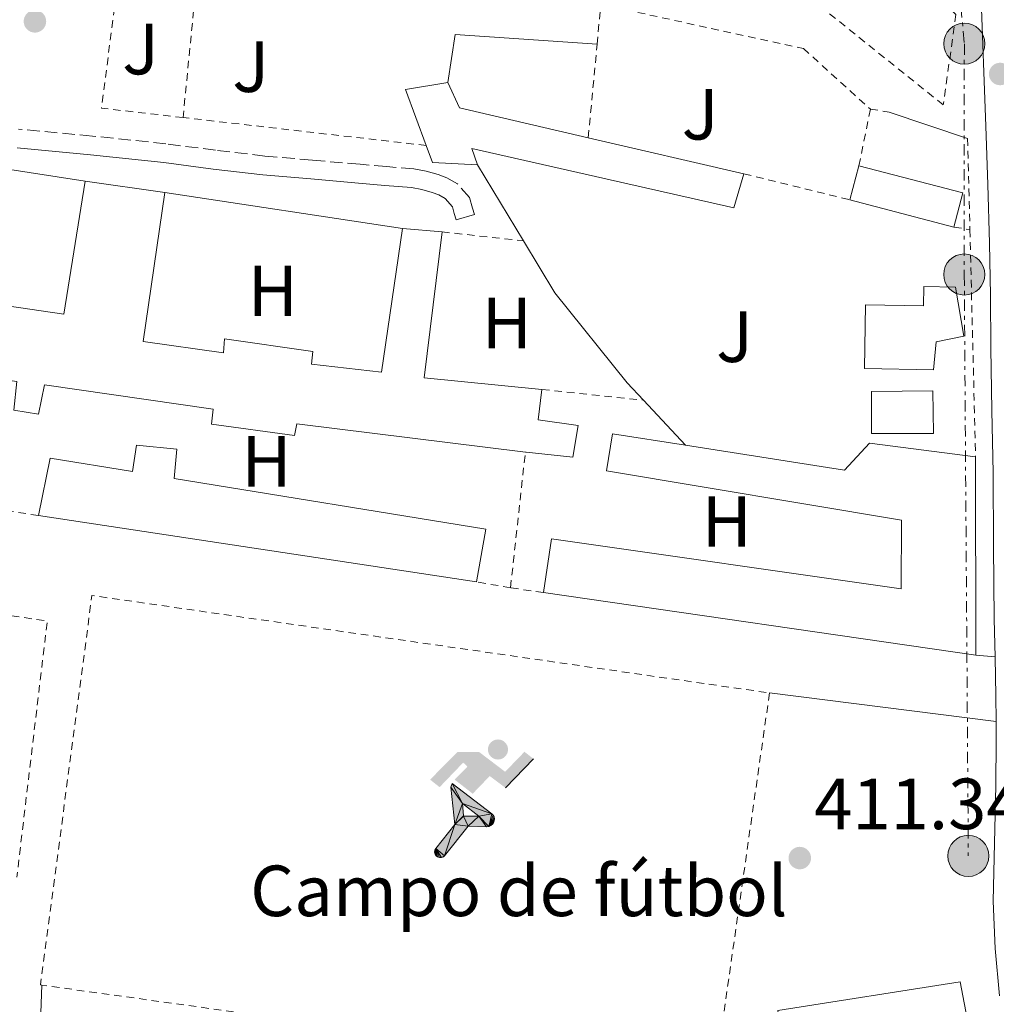
# Model space of a CAD drawing. Units: metres. Extents: x 597281 to 600727, y 4724490 to 4726851.
# Drawn here: x 599267 to 599402, y 4726133 to 4726269 of the extents above; entities that cross this region are included whole.
import ezdxf
from ezdxf.enums import TextEntityAlignment as Align

# ---------------------------------------------------------------- set-up
doc = ezdxf.new("R2010")
doc.units = ezdxf.units.M
doc.header["$MEASUREMENT"] = 0
for name, pattern in [('DGN Style 2', [1.7399219301090239, 1.043953158065414, -0.6959687720436097]), ('DGN Style 3', [2.435890702152634, 1.739921930109024, -0.6959687720436097]), ('DGN Style 7', [3.4798438602180486, 1.565929737098122, -0.6959687720436097, 0.5219765790327072, -0.6959687720436097])]:
    doc.linetypes.add(name, pattern=pattern)
for name, color, linetype, lineweight in [('Camino', 7, 'DGN Style 3', 0), ('Carretera', 9, 'Continuous', 0), ('Cota de punto acotado terreno', 7, 'Continuous', 0), ('destino de construcciones', 7, 'Continuous', 0), ('Edificio', 1, 'Continuous', 13), ('Estanque', 4, 'Continuous', 0), ('Etiqueta de uso rústico', 92, 'Continuous', 0), ('Instalación deportiva', 7, 'Continuous', 0), ('Línea  de muro-pared o tapia', 1, 'Continuous', 13), ('Línea de asfalto', 7, 'Continuous', 13), ('Línea de pavimento', 1, 'Continuous', 0), ('Línea eléctrica', 6, 'DGN Style 7', 0), ('Margen derecho', 7, 'Continuous', 0), ('Nave industrial', 1, 'Continuous', 13), ('Piscina', 1, 'Continuous', 0), ('Poste tendido eléctrico', 7, 'Continuous', 0), ('Punto acotado terreno (símbolo)', 7, 'Continuous', 0), ('Verja', 7, 'DGN Style 2', 0), ('Zona ajardinada', 92, 'Continuous', 0)]:
    doc.layers.add(name, color=color, linetype=linetype, lineweight=lineweight)
doc.styles.add('Style-Arial', font='arial.ttf')

# ---------------------------------------------------------------- blocks, each defined once
blk = doc.blocks.new('5PATER')
at = {"layer": 'Estanque', "linetype": 'Continuous', "lineweight": 0}
h = blk.add_hatch(color=51, dxfattribs=at)
edge = h.paths.add_edge_path()
edge.add_ellipse((0, 0), major_axis=(-0.1095731443231308, -0.1110710700762829), ratio=0.9994222409660317, start_angle=0, end_angle=360)
blk = doc.blocks.new('5PELE')
at = {"layer": 'Nave industrial', "linetype": 'Continuous', "lineweight": 0}
h = blk.add_hatch(color=9, dxfattribs=at)
edge = h.paths.add_edge_path()
edge.add_arc((-2.000000476837158e-05, 0), 0.2850000000000001, 0, 360)
at = {"layer": 'Nave industrial', "color": 252, "linetype": 'Continuous', "lineweight": 0}
blk.add_circle((-2.000000476837158e-05, 0), 0.2850000000000001, dxfattribs=at)
blk = doc.blocks.new('*U7')
at = {"layer": 'Carretera', "color": 9, "linetype": 'Continuous', "lineweight": 0}
blk.add_polyline3d([(599402.7199999985, 4726134.069999999, 412.6100000000006), (599402.1200000016, 4726140.619999998, 412.7299999999959), (599401.8700000013, 4726147.179999999, 412.8500000000058), (599402.0300000022, 4726155.189999999, 412.8899999999995), (599402.2199999979, 4726163.210000002, 412.929999999993), (599402.2600000025, 4726169.420000001, 412.9799999999959), (599402.2499999991, 4726172.069999999, 413), (599402.2399999979, 4726175.640000002, 413.0299999999988), (599402.1100000005, 4726180.930000001, 413.0299999999988), (599402.1100000005, 4726181.029999998, 413.0299999999988), (599401.9800000008, 4726186.220000001, 413.0299999999988), (599401.9200000028, 4726196.350000001, 413.070000000007), (599401.8400000001, 4726206.489999999, 413.1100000000006), (599401.6900000003, 4726215.140000002, 413.1399999999995), (599401.5399999983, 4726223.779999998, 413.1499999999942), (599401.469999999, 4726231.050000002, 412.9799999999959), (599401.3599999995, 4726238.310000001, 412.7400000000052), (599401.1099999992, 4726246.420000001, 412.6199999999953), (599400.8200000008, 4726254.519999999, 412.5500000000029), (599400.1299999979, 4726273.300000001, 412.5299999999988)], dxfattribs=at)
blk = doc.blocks.new('5IDEP')
at = {"layer": 'Instalación deportiva', "linetype": 'Continuous', "lineweight": 0}
h = blk.add_hatch(color=9, dxfattribs=at)
edge = h.paths.add_edge_path()
edge.add_arc((0.2963934144973755, 0.5525030456542969), 0.1391416391705219, 0, 360)
at = {"layer": 'Instalación deportiva', "linetype": 'Continuous', "lineweight": 0, "extrusion": (0, 0, -1)}
blk.add_hatch(color=9, dxfattribs=at).paths.add_polyline_path([(0.05350000000000001, -0.0599), (-0.1825, 0.185), (-0.4003, 0.0217), (-0.7904, 0.421), (-0.6633, 0.5209), (-0.3957, 0.2441), (-0.0373, 0.5163), (0.2668, 0.5163), (0.6435000000000001, 0.1352), (0.5118, 0.0308), (0.1851, 0.3711), (0.1261, 0.3167), (0.303, 0.1352)])
at = {"layer": 'Instalación deportiva', "linetype": 'Continuous', "lineweight": 0, "extrusion": (0.0002766427253148935, -0.0002347425745489742, 0.9999999341823611)}
blk.add_hatch(color=9, dxfattribs=at).paths.add_polyline_path([(-0.4861999260667179, -0.944300052504867), (-0.5139999250029341, -0.9436000543294807), (-0.5388999240501208, -0.934500056197206), (-0.5584999233001149, -0.9189000578998384), (-0.5733999227299574, -0.8967000594790969), (-0.5805999224544451, -0.8700000606823032), (-0.5783999225386294, -0.8427000612916062), (-0.5662999783301899, -0.8177000142461223), (-0.3029999884055227, -0.4865000062727009), (-0.3574999863200475, 0.03079997593540893), (-0.3393999870126549, 0.08069997573597308), (-0.3391999316917614, 0.08059992880320313), (-0.1939999372479267, -0.1961000541438848), (-0.1941999925688202, -0.1961000072083597), (-0.1804999930930589, -0.3685000015687125), (-0.1804999377645124, -0.3686000485144705), (-0.116999940194378, -0.5092000405169748), (-0.1171999955152715, -0.5091999935814496), (-0.443799983017726, -0.9221000034145604), (-0.443699927693006, -0.9221000503565796), (-0.4600999270654501, -0.9361000510358642)])
at = {"layer": 'Instalación deportiva', "linetype": 'Continuous', "lineweight": 0, "extrusion": (0.0007972181629654194, 0.0003002913643175388, 0.9999996371340828)}
blk.add_hatch(color=9, dxfattribs=at).paths.add_polyline_path([(0.1371001158762103, -0.5182999493943495), (0.1369999564643484, -0.5182000094331723), (-0.1171999627563623, -0.5091999489840537), (-0.1169998033762782, -0.5091998889736795), (-0.1804997831973448, -0.3685998801112189), (-0.1804999426409846, -0.3684999401739814), (0.03269998960864374, -0.3729999910106861), (-0.1941999382874194, -0.1960999446673092), (-0.1939997789073353, -0.196099884656935), (-0.3391541228806592, 0.08051322123485394), (-0.3393998921459843, 0.08070007761303571), (-0.3391997327659002, 0.08060013762791868), (-0.3391541228806592, 0.08051322123485394), (0.2095999333936308, -0.336700034996821), (0.2097000928054927, -0.3367999749579983), (0.2289000867041459, -0.354899978738352), (0.2418000826048036, -0.3802999806813616), (0.2470000809523555, -0.4084999806547636), (0.2443000818103574, -0.4363999787504497), (0.2347000848610308, -0.4612999753295539), (0.21840009004082, -0.483799970412903), (0.1956000972861693, -0.5014999641565867), (0.1690001057390768, -0.5118999573196972)])
at = {"layer": 'Instalación deportiva', "color": 9, "linetype": 'Continuous', "lineweight": 0, "flags": 128}
blk.add_lwpolyline([(0.7904, 0.421), (0.4003, 0.0217), (0.7904, 0.421)], close=True, dxfattribs=at)
at = {"layer": 'Instalación deportiva', "color": 9, "linetype": 'Continuous', "lineweight": 0}
mesh = blk.add_polyface(dxfattribs=at)
corners = [(-0.117, -0.5092, -0.0002), (-0.1805, -0.3686000000000001, -0.0002), (-0.1805, -0.3685), (-0.1942, -0.1961000000000001), (-0.194, -0.1961000000000001, -0.0002), (-0.3392, 0.08059999999999991, -0.0002), (-0.3394, 0.08069999999999991), (-0.3575, 0.03079999999999991), (-0.303, -0.4865), (-0.5663, -0.8177000000000001), (-0.5663, -0.8177000000000002, -0.0002000000000000001), (-0.5784000000000001, -0.8427, -0.0001999999999999999), (-0.5806000000000001, -0.87, -0.0002), (-0.5734, -0.8967, -0.0002000000000000001), (-0.5585, -0.9189, -0.0002000000000000001), (-0.5389000000000002, -0.9345, -0.0002), (-0.514, -0.9436, -0.0002), (-0.4862, -0.9443, -0.0002), (-0.4601, -0.9361, -0.0002), (-0.4437, -0.9221, -0.0002), (-0.4438000000000002, -0.9221), (-0.1172, -0.5092)]
mesh.append_faces([[corners[k] for k in face] for face in [(10, 8, 9), (7, 5, 6), (12, 10, 11), (1, 21, 0), (20, 18, 19)]], dxfattribs={"vtx0": -1, "color": 9})
mesh.append_faces([[corners[k] for k in face] for face in [(8, 3, 7), (5, 7, 4)]], dxfattribs={"vtx0": -1, "vtx1": -1, "color": 9})
mesh.append_faces([[corners[k] for k in face] for face in [(20, 10, 17), (10, 20, 8), (8, 21, 1)]], dxfattribs={"vtx0": -1, "vtx1": -1, "vtx2": -1, "color": 9})
mesh.append_faces([[corners[k] for k in face] for face in [(20, 17, 18), (8, 20, 21), (8, 1, 2), (8, 2, 3), (7, 3, 4), (10, 12, 13), (10, 13, 14), (10, 14, 15), (10, 15, 16), (10, 16, 17)]], dxfattribs={"vtx0": -1, "vtx2": -1, "color": 9})
mesh = blk.add_polyface(dxfattribs=at)
corners = [(0.1371, -0.5183, -0.0002), (0.169, -0.5119, -0.0002), (0.1956, -0.5015000000000002, -0.0002), (0.2184, -0.4838, -0.0002), (0.2347, -0.4613, -0.0002), (0.2443, -0.4364, -0.0002), (0.2470000000000001, -0.4085, -0.0002), (0.2418, -0.3802999999999999, -0.0002), (0.2289, -0.3548999999999999, -0.0002), (0.2097, -0.3367999999999999, -0.0002), (0.2096, -0.3366999999999999), (-0.3394000000000002, 0.08070000000000019), (-0.3392000000000002, 0.08060000000000009, -0.0002), (-0.1940000000000001, -0.1960999999999999, -0.0002), (-0.1942000000000002, -0.1960999999999999), (0.03269999999999996, -0.3729999999999999), (-0.1805000000000001, -0.3684999999999999), (-0.1805, -0.3685999999999999, -0.0002), (-0.117, -0.5092, -0.0002), (-0.1172000000000001, -0.5092), (0.137, -0.5181999999999999), (-0.3391547561802919, 0.08051354322341323)]
mesh.append_faces([[corners[k] for k in face] for face in [(21, 12, 11)]], dxfattribs={"color": 9})
mesh.append_faces([[corners[k] for k in face] for face in [(17, 15, 16), (20, 18, 19), (3, 1, 2), (1, 20, 0), (15, 13, 14), (13, 10, 21)]], dxfattribs={"vtx0": -1, "color": 9})
mesh.append_faces([[corners[k] for k in face] for face in [(18, 15, 17), (8, 1, 7), (7, 1, 6), (5, 1, 4), (4, 1, 3), (10, 1, 9)]], dxfattribs={"vtx0": -1, "vtx1": -1, "color": 9})
mesh.append_faces([[corners[k] for k in face] for face in [(15, 18, 20), (15, 20, 1), (15, 1, 10), (13, 15, 10)]], dxfattribs={"vtx0": -1, "vtx1": -1, "vtx2": -1, "color": 9})
mesh.append_faces([[corners[k] for k in face] for face in [(1, 8, 9), (1, 5, 6)]], dxfattribs={"vtx0": -1, "vtx2": -1, "color": 9})

msp = doc.modelspace()

# ---------------------------------------------------------------- linework, layer by layer
at = {"layer": 'Camino', "color": 7, "linetype": 'DGN Style 3', "lineweight": 0}
msp.add_polyline3d([(599330.010000002, 4726242.26, 410.9900000000054), (599329.7399999971, 4726243.170000002, 410.9799999999959), (599329.3099999981, 4726244.610000002, 410.9600000000065), (599327.6799999987, 4726246.530000002, 410.9100000000035), (599326.1999999988, 4726247.369999999, 410.8800000000048), (599324.9699999995, 4726247.830000003, 410.8300000000019), (599323.3099999987, 4726248.290000002, 410.7599999999949), (599321.6200000012, 4726248.59, 410.6900000000024), (599317.8500000003, 4726248.910000001, 410.5899999999966), (599314.1900000013, 4726249.220000003, 410.5099999999947), (599307.5700000008, 4726249.800000001, 410.4100000000036), (599300.9899999984, 4726250.369999999, 410.3099999999977), (599294.1599999998, 4726251.170000001, 410.0800000000019), (599287.2799999998, 4726252.060000001, 409.8600000000005), (599277.1000000008, 4726253.140000001, 409.7100000000065), (599266.8700000005, 4726254.11, 409.6499999999942)], dxfattribs=at)
at = {"layer": 'Edificio', "color": 51, "linetype": 'Continuous', "lineweight": 13, "extrusion": (0.07075143420210725, -0.02902923951742907, 0.9970714807933203), "elevation": -94382.21736597593, "flags": 128}
msp.add_lwpolyline([(4600020.923441567, 1235973.478433935), (4600017.799507592, 1235978.57812378), (4600011.722777254, 1235972.955388822)], dxfattribs=at)
at = {"layer": 'Edificio', "color": 51, "linetype": 'Continuous', "lineweight": 13, "extrusion": (0.003758279661563517, 0.00170246856545679, 0.9999914884311613), "elevation": 10714.2924963705, "flags": 128}
msp.add_lwpolyline([(599339.9856634208, 4726241.498526114), (599322.1455639165, 4726245.638532111), (599320.5555751451, 4726249.148537199)], dxfattribs=at)
at = {"layer": 'Edificio', "color": 51, "linetype": 'Continuous', "lineweight": 13, "extrusion": (0.003523359012014317, -0.0008158497203153208, 0.9999934601438684), "elevation": -1328.714460415045, "flags": 128}
msp.add_lwpolyline([(599362.1460563067, 4726248.388889847), (599340.5959082001, 4726253.378891508)], dxfattribs=at)
at = {"layer": 'Edificio', "color": 51, "linetype": 'Continuous', "lineweight": 13, "extrusion": (-0.002694062195754178, -0.05576708731028845, 0.9984401704668199), "elevation": -264769.0509321171, "flags": 128}
msp.add_lwpolyline([(370569.833337146, 4742280.078968835), (370570.826671465, 4742277.750560167), (370577.0439136188, 4742277.750560167)], dxfattribs=at)
at = {"layer": 'Edificio', "color": 1, "linetype": 'Continuous', "lineweight": 13, "extrusion": (0.009877562772937904, 0.03762881054938012, 0.9992429666353952), "elevation": 184177.4415866808, "flags": 128}
msp.add_lwpolyline([(620228.8465011407, -4719964.696635406), (620228.8474683712, -4719959.812774324), (620243.7353291989, -4719959.812774324), (620243.7343619678, -4719964.696635405), (620228.8465011407, -4719964.696635406)], close=True, dxfattribs=at)
at = {"layer": 'Edificio', "color": 51, "linetype": 'Continuous', "lineweight": 13, "extrusion": (0.009885020286308025, 0.03762685139155274, 0.999242966664413), "elevation": 184172.6520275868, "flags": 128}
msp.add_lwpolyline([(621179.9143598146, -4719836.883161346), (621179.9143598146, -4719841.767022523)], dxfattribs=at)
at = {"layer": 'Edificio', "color": 51, "linetype": 'Continuous', "lineweight": 13, "extrusion": (0.009877562767342817, 0.03762881055085002, 0.9992429666353952), "elevation": 184177.4415902743, "flags": 128}
msp.add_lwpolyline([(620243.733659578, -4719964.696727563), (620228.8457987509, -4719964.696727564), (620228.8467659823, -4719959.812866481)], dxfattribs=at)
at = {"layer": 'Edificio', "color": 51, "linetype": 'Continuous', "lineweight": 13, "extrusion": (0.02703898447375883, -0.005979559180272351, 0.9996164955574901), "elevation": -11643.61431378465, "flags": 128}
msp.add_lwpolyline([(4744131.345942898, 435258.611948638), (4744132.862500826, 435237.6674755717), (4744151.467577703, 435238.7508103853)], dxfattribs=at)
at = {"layer": 'Edificio', "color": 51, "linetype": 'Continuous', "lineweight": 13, "flags": 128}
for points, elevation in [([(599276.0999999996, 4726246.869999999), (599287.1500000004, 4726245.32)], 413.6000000000058), ([(599396.4199999999, 4726240.529999999), (599382.0199999996, 4726244.310000001)], 414.3699999999953)]:
    msp.add_lwpolyline(points, dxfattribs=dict(at, elevation=elevation))
at = {"layer": 'Edificio', "color": 51, "linetype": 'Continuous', "lineweight": 13, "extrusion": (0.04142987356055342, -0.003383565002982587, 0.9991356850121146), "elevation": 9253.312668300661, "flags": 128}
msp.add_lwpolyline([(4759340.715893865, -212420.4911835788), (4759340.715893864, -212426.0243110848)], dxfattribs=at)
at = {"layer": 'Edificio', "color": 51, "linetype": 'Continuous', "lineweight": 13, "extrusion": (0.02811944391282684, -0.01286246931230595, 0.9995218125469916), "elevation": -43523.38281206862, "flags": 128}
msp.add_lwpolyline([(4547241.317741221, 1420294.547951488), (4547221.881093637, 1420288.403382289), (4547227.21888134, 1420272.880260101)], dxfattribs=at)
at = {"layer": 'Edificio', "color": 51, "linetype": 'Continuous', "lineweight": 13, "extrusion": (-6.117282106793326e-05, 0.05599352168196338, 0.9984311302175717), "elevation": 265016.3887095599, "flags": 128}
msp.add_lwpolyline([(-604562.4336601789, -4718113.933741229), (-604562.4336601789, -4718086.430575957)], dxfattribs=at)
at = {"layer": 'Edificio', "color": 51, "linetype": 'Continuous', "lineweight": 13, "extrusion": (-0.02962976393251181, 0.004487434583362915, 0.999550869150822), "elevation": 3868.421535537636, "flags": 128}
msp.add_lwpolyline([(-4762648.913192837, -115075.2306612375), (-4762648.913192837, -115136.6302060236)], dxfattribs=at)
at = {"layer": 'Edificio', "color": 51, "linetype": 'Continuous', "lineweight": 13, "extrusion": (0.00458017118979605, -0.0006623961673964089, 0.9999892915742598), "elevation": 32.92327422330845, "flags": 128}
msp.add_lwpolyline([(599391.2475365815, 4726182.298658756), (599331.3668822172, 4726190.958660655)], dxfattribs=at)
at = {"layer": 'Edificio', "color": 1, "linetype": 'Continuous', "lineweight": 13}
for points in [[(599345.7800000003, 4726252.890000001, 415.4900000000052), (599367.3300000001, 4726247.9, 415.4100000000035), (599365.9500000002, 4726243.210000001, 415.4100000000035), (599329.6500000004, 4726251.430000001, 415.4100000000035), (599330.4299999997, 4726249.16, 415.3800000000047), (599324.2199999997, 4726249.460000001, 415.3800000000047), (599323.3399999999, 4726251.83, 415.5099999999948), (599320.4600000001, 4726259.58, 415.9400000000023), (599326.3499999996, 4726260.539999999, 415.5500000000029), (599327.9400000004, 4726257.029999999, 415.5500000000029)], [(599396.6200000001, 4726232.220000001, 414.6399999999995), (599397.8099999996, 4726225.4, 414.4499999999971), (599393.9800000006, 4726224.619999999, 418.6699999999983), (599393.6100000005, 4726220.779999999, 418.0899999999965), (599384.0199999996, 4726220.930000001, 418.0899999999965), (599384.1600000003, 4726229.75, 418.0899999999965), (599392.2199999997, 4726229.619999999, 415.4100000000035), (599392.2599999999, 4726232.289999999, 415.2100000000065)], [(599359.2300000006, 4726210.32, 416.8300000000018), (599381.2599999999, 4726206.869999999, 417.8300000000018), (599384.7400000002, 4726210.619999999, 417.6999999999971), (599399.4199999999, 4726208.699999999, 416.6399999999995), (599399.4500000002, 4726181.24, 418.179999999993), (599339.5700000003, 4726189.9, 418.4600000000065), (599340.6799999997, 4726197.350000001, 418.4499999999971), (599389.0999999996, 4726190.41, 419.8899999999995), (599389.1699999999, 4726199.939999999, 417.4100000000035), (599348.2999999998, 4726206.779999999, 416.5599999999977), (599349.1500000004, 4726211.9, 416.3699999999953)], [(599288.7800000003, 4726209.76, 412.75), (599288.4100000003, 4726205.720000001, 416.7700000000041), (599331.5800000001, 4726198.699999999, 418.1499999999942), (599330.2999999998, 4726191.380000001, 418.1499999999942), (599269.6200000001, 4726200.57, 416.3099999999977), (599271.25, 4726208.52, 416.2299999999959), (599282.6600000003, 4726206.66, 416.5899999999965), (599283.2199999997, 4726210.310000001, 412.179999999993)], [(599397.2800000003, 4726136.01, 418.4499999999971), (599404.9299999997, 4726095.83, 417.3800000000047), (599386.4299999997, 4726091.83, 419.3800000000047), (599386.4900000002, 4726076.92, 418.7899999999936), (599366.75, 4726077.430000001, 416.3500000000058), (599341.3600000005, 4726078.230000001, 416.1300000000047), (599341.6699999999, 4726088.92, 416.1100000000006), (599378.9900000002, 4726091.880000001, 417.6199999999953), (599375.5199999996, 4726108.52, 416.6300000000047), (599365.7300000006, 4726108.359999999, 416.6600000000035), (599365.7400000002, 4726109.59, 416.6600000000035), (599359.3600000005, 4726109.9, 416.2100000000065), (599359.7699999996, 4726115.689999999, 416.2299999999959), (599374.6699999999, 4726116.15, 416.4600000000065), (599380.1100000005, 4726116.310000001, 416.5500000000029), (599382.6699999999, 4726104.58, 417.0099999999948), (599395.1699999999, 4726107.109999999, 416.7899999999936), (599393.1699999999, 4726117.300000001, 417.4900000000052), (599384.4900000002, 4726116.390000001, 416.5500000000029), (599382.7800000003, 4726127.100000001, 415.75), (599373.0199999996, 4726125.529999999, 415.5200000000041), (599372.0300000003, 4726132.02, 415.4700000000012)]]:
    msp.add_polyline3d(points, close=True, dxfattribs=at)
at = {"layer": 'Edificio', "color": 51, "linetype": 'Continuous', "lineweight": 13}
for points in [[(599330.4299999997, 4726249.16, 415.3800000000047), (599329.6500000004, 4726251.430000001, 415.4100000000035), (599365.9500000002, 4726243.210000001, 415.4100000000035), (599367.3300000001, 4726247.9, 415.4100000000035)], [(599287.1500000004, 4726245.32, 413.6000000000058), (599284.1600000003, 4726224.680000001, 413.570000000007), (599295.2400000002, 4726223.130000001, 413.6199999999953), (599295.4000000004, 4726225.039999999, 413.6000000000058), (599307.6299999999, 4726223.289999999, 413.6000000000058), (599307.4699999997, 4726221.539999999, 413.6000000000058), (599317.1600000003, 4726220.42, 416.25), (599320.0300000003, 4726240.310000001, 415.4600000000065)], [(599393.6100000005, 4726220.779999999, 418.0899999999965), (599384.0199999996, 4726220.930000001, 418.0899999999965), (599384.1600000003, 4726229.75, 418.0899999999965), (599392.2199999997, 4726229.619999999, 415.4100000000035), (599392.2599999999, 4726232.289999999, 415.2100000000065), (599396.6200000001, 4726232.220000001, 414.6399999999995), (599397.8099999996, 4726225.4, 414.4499999999971), (599393.9800000006, 4726224.619999999, 418.6699999999983), (599393.6100000005, 4726220.779999999, 418.0899999999965)], [(599337.0700000003, 4726209.369999999, 414.5899999999965), (599305.4100000003, 4726213.26, 416.6900000000023), (599305.0899999999, 4726211.67, 414.0099999999948), (599293.5800000001, 4726213.210000001, 413.7799999999988), (599293.8099999996, 4726215.33, 413.820000000007), (599270.4500000002, 4726218.67, 414.5099999999948), (599269.6200000001, 4726214.619999999, 414.3500000000058), (599266.2400000002, 4726215.16, 414.3500000000058), (599266.6399999997, 4726219.15, 414.6199999999953), (599249.9800000006, 4726221.560000001, 414.1499999999942)], [(599339.3700000001, 4726218.029999999, 414.5599999999977), (599338.8200000003, 4726213.810000001, 414.179999999993), (599344.3799999999, 4726213.07, 413.7899999999936), (599343.6299999999, 4726208.66, 413.4100000000035), (599337.2000000002, 4726209.350000001, 414.5800000000018), (599337.0700000003, 4726209.369999999, 414.5899999999965)], [(599339.5700000003, 4726189.9, 418.4600000000065), (599340.6799999997, 4726197.350000001, 418.4499999999971), (599389.0999999996, 4726190.41, 419.8899999999995), (599389.1699999999, 4726199.939999999, 417.4100000000035), (599348.2999999998, 4726206.779999999, 416.5599999999977), (599349.1500000004, 4726211.9, 416.3699999999953), (599359.2300000006, 4726210.32, 416.8300000000018)], [(599269.6200000001, 4726200.57, 416.3099999999977), (599271.25, 4726208.52, 416.2299999999959), (599282.6600000003, 4726206.66, 416.5899999999965), (599283.2199999997, 4726210.310000001, 412.179999999993), (599288.7800000003, 4726209.76, 412.75), (599288.4100000003, 4726205.720000001, 416.7700000000041), (599331.5800000001, 4726198.699999999, 418.1499999999942), (599330.2999999998, 4726191.380000001, 418.1499999999942)], [(599359.2300000006, 4726210.32, 416.8300000000018), (599381.2599999999, 4726206.869999999, 417.8300000000018), (599384.7400000002, 4726210.619999999, 417.6999999999971), (599399.4199999999, 4726208.699999999, 416.6399999999995)], [(599373.0199999996, 4726125.529999999, 415.5200000000041), (599372.0300000003, 4726132.02, 415.4700000000012), (599397.2800000003, 4726136.01, 418.4499999999971), (599404.9299999997, 4726095.83, 417.3800000000047), (599386.4299999997, 4726091.83, 419.3800000000047), (599386.4900000002, 4726076.92, 418.7899999999936), (599366.75, 4726077.430000001, 416.3500000000058), (599341.3600000005, 4726078.230000001, 416.1300000000047), (599341.6699999999, 4726088.92, 416.1100000000006)]]:
    msp.add_polyline3d(points, dxfattribs=at)
at = {"layer": 'Edificio', "color": 1, "linetype": 'Continuous', "lineweight": 13}
msp.add_polyline3d([(599252.3700000001, 4726231.51, 414.1499999999942), (599273.1399999997, 4726228.470000001, 413.570000000007), (599276.0999999996, 4726246.869999999, 413.6000000000058), (599287.1500000004, 4726245.32, 413.6000000000058), (599284.1600000003, 4726224.680000001, 413.570000000007), (599295.2400000002, 4726223.130000001, 413.6199999999953), (599295.4000000004, 4726225.039999999, 413.6000000000058), (599307.6299999999, 4726223.289999999, 413.6000000000058), (599307.4699999997, 4726221.539999999, 413.6000000000058), (599317.1600000003, 4726220.42, 416.25), (599320.0300000003, 4726240.310000001, 415.4600000000065), (599325.54, 4726239.859999999, 415.2299999999959), (599323.04, 4726219.630000001, 415.0399999999936), (599339.3700000001, 4726218.029999999, 414.5599999999977), (599338.8200000003, 4726213.810000001, 414.179999999993), (599344.3799999999, 4726213.07, 413.7899999999936), (599343.6299999999, 4726208.66, 413.4100000000035), (599337.2000000002, 4726209.350000001, 414.5800000000018), (599337.0700000003, 4726209.369999999, 414.5899999999965), (599305.4100000003, 4726213.26, 416.6900000000023), (599305.0899999999, 4726211.67, 414.0099999999948), (599293.5800000001, 4726213.210000001, 413.7799999999988), (599293.8099999996, 4726215.33, 413.820000000007), (599270.4500000002, 4726218.67, 414.5099999999948), (599269.6200000001, 4726214.619999999, 414.3500000000058), (599266.2400000002, 4726215.16, 414.3500000000058)], dxfattribs=at)
at = {"layer": 'Línea  de muro-pared o tapia', "color": 1, "linetype": 'Continuous', "lineweight": 13, "extrusion": (0.0229277923628031, 0.1562833193306, 0.987446120270052), "elevation": 752787.2485580689, "flags": 128}
msp.add_lwpolyline([(93051.17134562787, -4703337.514613087), (93051.17134562787, -4703344.351951752)], dxfattribs=at)
at = {"layer": 'Línea  de muro-pared o tapia', "color": 1, "linetype": 'Continuous', "lineweight": 13, "extrusion": (-0.06845201453328661, 0.1411171391241897, 0.9876235491075226), "elevation": 626341.2618823159, "flags": 128}
msp.add_lwpolyline([(-2601868.490760924, -3941363.322638103), (-2601883.610703892, -3941375.882969493), (-2601896.54513874, -3941366.829329608)], dxfattribs=at)
at = {"layer": 'Línea  de muro-pared o tapia', "color": 1, "linetype": 'Continuous', "lineweight": 13, "extrusion": (0.05144130085520926, -0.08498296411618446, 0.9950536108051421), "elevation": -370407.0004382589, "flags": 128}
msp.add_lwpolyline([(2960128.130751828, 3714428.136345987), (2960128.130751828, 3714440.518143111)], dxfattribs=at)
at = {"layer": 'Línea  de muro-pared o tapia', "color": 1, "linetype": 'Continuous', "lineweight": 13, "extrusion": (-0.05519950644663032, 0.00841087370000931, 0.9984399189193365), "elevation": 7084.452312437388, "flags": 128}
msp.add_lwpolyline([(-4762590.03609489, -119272.9754265528), (-4762590.03609489, -119239.6639555559)], dxfattribs=at)
at = {"layer": 'Línea  de muro-pared o tapia', "color": 1, "linetype": 'Continuous', "lineweight": 13, "extrusion": (-0.0007992434007358214, 0.0008583956662151673, 0.9999993121831969), "elevation": 3991.704262456957, "flags": 128}
msp.add_lwpolyline([(599359.3692785398, 4726208.63477584), (599353.5592724023, 4726214.874778139)], dxfattribs=at)
at = {"layer": 'Línea  de muro-pared o tapia', "color": 1, "linetype": 'Continuous', "lineweight": 13}
msp.add_polyline3d([(599353.4199999999, 4726216.560000001, 413.7700000000041), (599351.1699999999, 4726218.970000001, 413.7599999999948), (599341.1699999999, 4726231.42, 413.3099999999977), (599336.8099999996, 4726238.619999999, 414.1499999999942)], dxfattribs=at)
at = {"layer": 'Línea de asfalto', "color": 7, "linetype": 'Continuous', "lineweight": 13, "extrusion": (0.003736086233746795, -0.0002949541793305305, 0.9999929773061841), "elevation": 1258.438223995383, "flags": 128}
msp.add_lwpolyline([(599396.3835399458, 4726181.606765714), (599393.7235211476, 4726181.816765727)], dxfattribs=at)
at = {"layer": 'Línea de asfalto', "color": 7, "linetype": 'Continuous', "lineweight": 13, "extrusion": (-0.3667184044686193, -0.008844785095295335, 0.9302899449099771), "elevation": -261229.6030690696, "flags": 128}
msp.add_lwpolyline([(-4710354.368362882, 663619.6253936915), (-4710354.268391957, 663619.6231506019), (-4710348.976795395, 663619.6253936915), (-4710345.40759218, 663619.5436108364)], dxfattribs=at)
at = {"layer": 'Línea de asfalto', "color": 7, "linetype": 'Continuous', "lineweight": 13, "extrusion": (-0.03418665501613512, 0.004293765406005064, 0.9994062418243375), "elevation": 214.2709782216589, "flags": 128}
msp.add_lwpolyline([(-4764026.900399679, 5771.436417174875), (-4764026.900399679, 5739.801174168941)], dxfattribs=at)
at = {"layer": 'Línea de asfalto', "color": 7, "linetype": 'Continuous', "lineweight": 13, "elevation": 409.949999999997, "flags": 128}
msp.add_lwpolyline([(599269.5199999991, 4726118.790000003), (599270.1099999992, 4726135.540000001)], dxfattribs=at)
at = {"layer": 'Línea de asfalto', "color": 7, "linetype": 'Continuous', "lineweight": 13}
for points in [[(599397.9499999981, 4726319.690000001, 411.7200000000013), (599398.6000000008, 4726313.930000001, 411.9900000000054), (599399.0900000003, 4726306.78, 412.229999999996), (599399.3999999987, 4726298.460000001, 412.3800000000047), (599399.6600000003, 4726290.140000002, 412.449999999997), (599399.8900000005, 4726281.720000002, 412.5), (599400.1299999974, 4726273.300000002, 412.5299999999989), (599400.8200000003, 4726254.52, 412.550000000003), (599401.1099999987, 4726246.420000002, 412.6199999999954), (599401.3599999989, 4726238.310000002, 412.7400000000054), (599401.4699999986, 4726231.050000003, 412.9799999999961), (599401.5399999978, 4726223.779999999, 413.1499999999942), (599401.6899999998, 4726215.140000002, 413.1399999999995), (599401.8399999996, 4726206.49, 413.1100000000007), (599401.9200000024, 4726196.350000001, 413.0700000000071), (599401.9800000003, 4726186.220000002, 413.0299999999988), (599402.11, 4726181.029999999, 413.0299999999988)], [(599402.2499999986, 4726172.07, 413.0000000000001), (599402.260000002, 4726169.420000002, 412.9799999999961), (599402.2199999974, 4726163.210000004, 412.9299999999931), (599402.0300000019, 4726155.190000001, 412.8899999999994), (599401.8700000008, 4726147.180000001, 412.8500000000058), (599402.1200000012, 4726140.619999999, 412.7299999999959), (599402.719999998, 4726134.07, 412.6100000000005)]]:
    msp.add_polyline3d(points, dxfattribs=at)
at = {"layer": 'Línea de pavimento', "color": 1, "linetype": 'Continuous', "lineweight": 0, "extrusion": (-0.03084722293541842, 0.002148484770984377, 0.9995218020885596), "elevation": -7922.557110330205, "flags": 128}
msp.add_lwpolyline([(-4756486.96442767, 269377.5092634843), (-4756486.96442767, 269397.2363489254)], dxfattribs=at)
at = {"layer": 'Línea de pavimento', "color": 1, "linetype": 'Continuous', "lineweight": 0, "elevation": 412.3999999999942, "flags": 128}
msp.add_lwpolyline([(599387.4500000002, 4726256.449999999), (599398.3200000003, 4726252.810000001)], dxfattribs=at)
at = {"layer": 'Línea eléctrica', "color": 6, "linetype": 'DGN Style 7', "lineweight": 0}
msp.add_polyline3d([(599436.3999999982, 4726380.730000001, 411.6499999999942), (599435.5599999977, 4726332.37, 411.9499999999971), (599395.9200000013, 4726324.310000001, 411.4499999999971), (599396.4699999989, 4726297.650000001, 412.3600000000006), (599396.4699999989, 4726281.529999998, 412.4799999999959), (599397.8599999992, 4726265.930000001, 412.5099999999948), (599397.8500000024, 4726233.960000002, 412.8399999999965), (599398.4100000013, 4726153.439999999, 412.679999999993)], dxfattribs=at)
at = {"layer": 'Margen derecho', "color": 7, "linetype": 'Continuous', "lineweight": 0}
msp.add_polyline3d([(599266.6900000017, 4726251.5, 409.6499999999942), (599276.8399999993, 4726250.540000001, 409.7100000000065), (599286.9800000003, 4726249.460000001, 409.8600000000005), (599293.8400000001, 4726248.570000002, 410.0800000000019), (599300.7199999979, 4726247.77, 410.3099999999977), (599307.3399999985, 4726247.190000001, 410.4100000000036), (599313.9699999979, 4726246.62, 410.5099999999947), (599317.6200000001, 4726246.300000001, 410.5899999999966), (599321.2800000014, 4726245.99, 410.6900000000024), (599322.7299999997, 4726245.740000002, 410.7599999999949), (599324.1600000003, 4726245.34, 410.8300000000019), (599325.1000000013, 4726244.990000002, 410.8800000000048), (599325.9799999997, 4726244.49, 410.9100000000035), (599326.9600000011, 4726243.340000002, 410.9600000000065), (599327.2299999992, 4726242.420000001, 410.9799999999959), (599327.4999999997, 4726241.510000001, 410.9900000000054), (599330.010000002, 4726242.26, 410.9900000000054)], dxfattribs=at)
at = {"layer": 'Piscina', "color": 1, "linetype": 'Continuous', "lineweight": 0, "elevation": 412.9799999999959, "flags": 128}
msp.add_lwpolyline([(599393.5199999996, 4726217.83), (599393.5999999996, 4726211.930000001), (599384.9800000006, 4726211.960000001), (599384.9800000006, 4726217.75), (599393.5199999996, 4726217.83)], close=True, dxfattribs=at)
at = {"layer": 'Piscina', "color": 4, "linetype": 'Continuous', "lineweight": 0, "elevation": 412.9799999999959, "flags": 128}
msp.add_lwpolyline([(599393.5199999996, 4726217.83), (599393.5999999996, 4726211.930000001), (599384.9800000006, 4726211.960000001), (599384.9800000006, 4726217.75), (599393.5199999996, 4726217.83)], dxfattribs=at)
at = {"layer": 'Verja', "color": 7, "linetype": 'DGN Style 2', "lineweight": 0, "extrusion": (-0.004166699973457763, 0.01758706848820589, 0.9998366534756177), "elevation": 81035.73519909152, "flags": 128}
msp.add_lwpolyline([(-1672722.235055636, -4460053.22187771), (-1672711.529403567, -4460057.094862835), (-1672721.196233612, -4460082.545907939)], dxfattribs=at)
at = {"layer": 'Verja', "color": 7, "linetype": 'DGN Style 2', "lineweight": 0, "extrusion": (0.001889882928448589, 0.01912618362105714, 0.9998152916627204), "elevation": 91939.62557822773, "flags": 128}
msp.add_lwpolyline([(-131641.1351857834, -4761419.596603267), (-131641.1351857833, -4761392.540505988)], dxfattribs=at)
at = {"layer": 'Verja', "color": 7, "linetype": 'DGN Style 2', "lineweight": 0, "extrusion": (0.0005759702384399273, 0.00611850351761684, 0.9999811159081902), "elevation": 29675.96246208611, "flags": 128}
msp.add_lwpolyline([(599345.4426041937, 4726159.782807618), (599346.6626500695, 4726172.74305021)], dxfattribs=at)
at = {"layer": 'Verja', "color": 7, "linetype": 'DGN Style 2', "lineweight": 0, "extrusion": (-0.0004981421491400777, -0.002453115112097297, 0.9999968670354153), "elevation": -11479.41227886415, "flags": 128}
msp.add_lwpolyline([(599384.9814751089, 4726242.920431954), (599383.3914653434, 4726235.090408394)], dxfattribs=at)
at = {"layer": 'Verja', "color": 7, "linetype": 'DGN Style 2', "lineweight": 0, "flags": 128}
for points, elevation in [([(599384.8499999996, 4726256.859999999), (599387.4500000002, 4726256.449999999)], 413.2200000000012), ([(599339.3700000001, 4726218.029999999), (599353.4199999999, 4726216.560000001)], 413.1999999999971), ([(599269.6200000001, 4726200.57), (599264.5599999996, 4726201.4)], 412.7100000000065), ([(599370.8799999999, 4726176.01), (599363.29, 4726122.82)], 412.2599999999948)]:
    msp.add_lwpolyline(points, dxfattribs=dict(at, elevation=elevation))
at = {"layer": 'Verja', "color": 7, "linetype": 'DGN Style 2', "lineweight": 0, "extrusion": (-0.006446810724384377, 0.0007407707095822919, 0.9999789447234577), "elevation": 49.43610920838637, "flags": 128}
msp.add_lwpolyline([(599313.5422460893, 4726253.090124357), (599279.861527692, 4726256.960125417)], dxfattribs=at)
at = {"layer": 'Verja', "color": 7, "linetype": 'DGN Style 2', "lineweight": 0, "extrusion": (0.9637489926894628, 0.0183571232192691, 0.266178314513332), "elevation": 664540.0103603106, "flags": 128}
msp.add_lwpolyline([(4713980.633136346, -183077.322793119), (4713969.029717275, -183077.5821497178), (4713967.979526815, -183077.5821497178)], dxfattribs=at)
at = {"layer": 'Verja', "color": 7, "linetype": 'DGN Style 2', "lineweight": 0, "extrusion": (-0.007065889343576311, 0.001726789839280884, 0.9999735453523936), "elevation": 4339.23269408655, "flags": 128}
msp.add_lwpolyline([(599355.2862358153, 4726247.453432095), (599369.9766463457, 4726243.863426744)], dxfattribs=at)
at = {"layer": 'Verja', "color": 7, "linetype": 'DGN Style 2', "lineweight": 0, "extrusion": (0.3167896874411367, -0.05303718738078246, 0.9470118007108902), "elevation": -60391.78034492, "flags": 128}
msp.add_lwpolyline([(4760337.545748339, 179346.2310020566), (4760337.545748339, 179343.8648659659)], dxfattribs=at)
at = {"layer": 'Verja', "color": 7, "linetype": 'DGN Style 2', "lineweight": 0, "extrusion": (1.595386062973418e-05, -0.0006353271587640621, 0.9999997980524175), "elevation": -2579.846093749667, "flags": 128}
msp.add_lwpolyline([(599398.6233299868, 4726239.474804874), (599399.4133303058, 4726208.014798523)], dxfattribs=at)
at = {"layer": 'Verja', "color": 7, "linetype": 'DGN Style 2', "lineweight": 0, "extrusion": (0.2132166051724336, -0.0234595022557912, 0.9767232622563329), "elevation": 17316.487175042, "flags": 128}
msp.add_lwpolyline([(4763435.624904837, -76913.43331594818), (4763435.624904837, -76925.04152855783)], dxfattribs=at)
at = {"layer": 'Verja', "color": 7, "linetype": 'DGN Style 2', "lineweight": 0, "extrusion": (-0.0001153067145200656, -0.001051753963709974, 0.9999994402588241), "elevation": -4626.857257859194, "flags": 128}
msp.add_lwpolyline([(599335.0536420363, 4726188.327707889), (599337.1136443292, 4726207.11771828)], dxfattribs=at)
at = {"layer": 'Verja', "color": 7, "linetype": 'DGN Style 2', "lineweight": 0, "extrusion": (-0.5141439052937917, 0.08732805193785437, 0.8532466560110201), "elevation": 104939.2087253823, "flags": 128}
msp.add_lwpolyline([(-4759817.480636708, -170895.6960781782), (-4759817.480636708, -170901.2952298998)], dxfattribs=at)
at = {"layer": 'Verja', "color": 7, "linetype": 'DGN Style 2', "lineweight": 0, "extrusion": (-0.5174125819075406, 0.0771580165921789, 0.8522504682071661), "elevation": 54914.23709985905, "flags": 128}
msp.add_lwpolyline([(-4762898.539900299, -88662.2316316734), (-4762898.539900299, -88667.64133591711)], dxfattribs=at)
at = {"layer": 'Verja', "color": 7, "linetype": 'DGN Style 2', "lineweight": 0, "extrusion": (-0.002734317392533289, 0.001451792329798303, 0.999995207892232), "elevation": 5632.921868998266, "flags": 128}
msp.add_lwpolyline([(599249.3109716858, 4726185.64286289), (599269.741059373, 4726182.792859886), (599265.5211845206, 4726147.292822475)], dxfattribs=at)
at = {"layer": 'Verja', "color": 7, "linetype": 'DGN Style 2', "lineweight": 0, "extrusion": (-0.01560649475344504, 0.00335760702299097, 0.9998725737795742), "elevation": 6926.769978149527, "flags": 128}
msp.add_lwpolyline([(599203.5363125624, 4726138.922833655), (599203.3463357021, 4726138.942823588), (599210.4643760957, 4726192.883127636), (599304.3165132499, 4726179.393051596)], dxfattribs=at)
at = {"layer": 'Verja', "color": 7, "linetype": 'DGN Style 2', "lineweight": 0, "extrusion": (-0.01154690935550164, 0.001606793860723149, 0.999932041239716), "elevation": 1085.000012168091, "flags": 128}
msp.add_lwpolyline([(599306.2665383338, 4726129.967561878), (599234.9015963433, 4726139.897574698)], dxfattribs=at)
at = {"layer": 'Verja', "color": 7, "linetype": 'DGN Style 2', "lineweight": 0}
for points in [[(599382.7400000002, 4726284.109999999, 413.3500000000058), (599396.7000000002, 4726269.99, 413.8399999999965), (599394.9400000004, 4726257.449999999, 414.1900000000023), (599378.4400000004, 4726270.680000001, 413.679999999993)], [(599347, 4726265.850000001, 413.0899999999965), (599347.5199999996, 4726271.380000001, 413.0599999999977), (599375.5700000003, 4726265.26, 413.0399999999936), (599384.8499999996, 4726256.859999999, 413.2200000000012)]]:
    msp.add_polyline3d(points, dxfattribs=at)

# ---------------------------------------------------------------- block references
at = {"layer": 'Carretera', "color": 9, "linetype": 'Continuous', "lineweight": 0}
msp.add_blockref('*U7', (0, 0), dxfattribs=at)
at = {"layer": 'Instalación deportiva', "color": 7, "linetype": 'Continuous', "lineweight": 0, "xscale": 10, "yscale": 10, "zscale": 10}
msp.add_blockref('5IDEP', (599330.3099999996, 4726162.65, 411.3500000000058), dxfattribs=at)
at = {"layer": 'Poste tendido eléctrico', "color": 7, "linetype": 'Continuous', "lineweight": 0, "xscale": 10, "yscale": 10, "zscale": 10}
for p in [(599397.8599999992, 4726265.930000001, 412.5099999999948), (599397.8500000024, 4726233.960000002, 412.8399999999965), (599398.4100000013, 4726153.439999999, 412.679999999993)]:
    msp.add_blockref('5PELE', p, dxfattribs=at)
at = {"layer": 'Punto acotado terreno (símbolo)', "color": 7, "linetype": 'Continuous', "lineweight": 0, "xscale": 10, "yscale": 10, "zscale": 10}
for p in [(599269.149999998, 4726269.02, 408.7500000000005), (599402.8200000008, 4726261.730000001, 412.4900000000052), (599375.0699999988, 4726153.140000001, 411.339999999997)]:
    msp.add_blockref('5PATER', p, dxfattribs=at)

# ---------------------------------------------------------------- texts
at = {"layer": 'Cota de punto acotado terreno', "color": 7, "linetype": 'Continuous', "lineweight": 0, "style": 'Style-Arial'}
msp.add_text('411.34', height=7.000000000000002, dxfattribs=at).set_placement((599377.0599999982, 4726157.140000001, 411.3399999999965))
at = {"layer": 'destino de construcciones', "color": 7, "linetype": 'Continuous', "lineweight": 0, "style": 'Style-Arial'}
msp.add_text('Campo de fútbol', height=7.000000000000002, dxfattribs=at).set_placement((599336.1639147974, 4726148.600009999, 411.0599999999977), align=Align.MIDDLE_CENTER)
at = {"layer": 'Etiqueta de uso rústico', "color": 92, "linetype": 'Continuous', "lineweight": 0, "style": 'Style-Arial'}
for p in [(599302.0816459892, 4726231.69001, 410.0599999999977), (599334.5116459895, 4726227.230010001, 410.8300000000018), (599301.2316459876, 4726208.090010001, 409.8000000000029), (599364.9416459893, 4726199.750010001, 411.7200000000012)]:
    msp.add_text('H', height=7.000000000000002, dxfattribs=at).set_placement(p, align=Align.MIDDLE_CENTER)
at = {"layer": 'Zona ajardinada', "color": 92, "linetype": 'Continuous', "lineweight": 0, "style": 'Style-Arial'}
for p in [(599283.7869051372, 4726265.180009999, 409.179999999993), (599299.0369051378, 4726262.740010001, 409.6100000000006), (599361.2769051342, 4726256.150010003, 411.2700000000041), (599366.0469051341, 4726225.340009999, 411.7400000000052)]:
    msp.add_text('J', height=7.000000000000002, dxfattribs=at).set_placement(p, align=Align.MIDDLE_CENTER)

doc.saveas('drawing.dxf')
